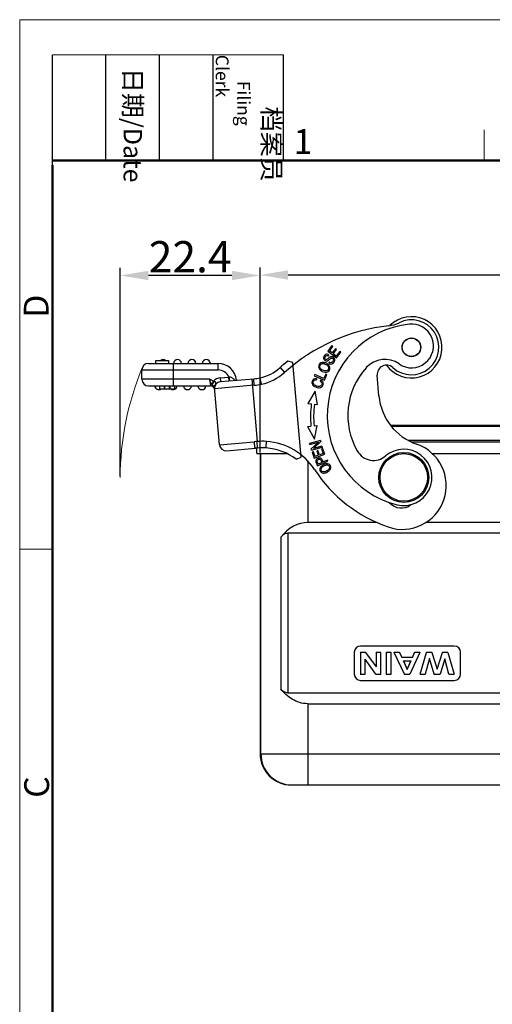
# Model space of a CAD drawing. Units: millimetres. Extents: x 1592 to 2037, y 610 to 925.
# Drawn here: x 1592 to 1667, y 767 to 925 of the extents above; entities that cross this region are included whole.
import ezdxf

# ---------------------------------------------------------------- set-up
doc = ezdxf.new("R2010")
doc.units = ezdxf.units.MM
doc.header["$LTSCALE"] = 65.395
doc.header["$PDMODE"] = 3
doc.header["$PDSIZE"] = 8
doc.linetypes.add('CENTER', pattern=[0.6, 0.375, -0.075, 0.075, -0.075])
doc.layers.get('0').update_dxf_attribs({"linetype": 'CONTINUOUS', "lineweight": 30})
doc.layers.get('Defpoints').update_dxf_attribs({"linetype": 'CONTINUOUS'})
doc.layers.add('Dim', color=3, linetype='CONTINUOUS', lineweight=15)
doc.layers.add('图框', color=7, linetype='CONTINUOUS', lineweight=20)
doc.styles.add('Romans字体', font='romans.shx', dxfattribs={"width": 0.75})
doc.styles.get("Standard").update_dxf_attribs({"font": 'txt', "width": 0.75})
doc.dimstyles.new('01', dxfattribs={"dimtxt": 5, "dimasz": 4.5, "dimexe": 1.2, "dimexo": 0.2, "dimgap": 0.5, "dimtad": 1, "dimdec": 1, "dimdsep": 46, "dimtxsty": 'Romans字体', "dimcen": 0, "dimclrd": 1, "dimclre": 6, "dimclrt": 4, "dimazin": 2, "dimtfac": 1, "dimtdec": 1, "dimtofl": 0, "dimtmove": 0, "dimatfit": 3, "dimfxl": 1, "dimtolj": 1, "dimtzin": 0, "dimarcsym": 0})

# ---------------------------------------------------------------- blocks, each defined once
blk = doc.blocks.new('A4图框-NEW')
at = {"layer": '图框', "color": 1, "lineweight": 18}
for q in [(833.41, 480.53), (1130.41, 690.53)]:
    blk.add_line((833.41, 690.53), q, dxfattribs=at)
at = {"layer": '图框', "lineweight": -3}
for p, q in [((836.91, 675.02), (836.91, 686.79)), ((842.62, 675.53), (842.62, 686.79)), ((848.33, 675.53), (848.33, 686.79)), ((854.05, 675.53), (854.05, 686.79)), ((861.54, 675.53), (861.54, 686.79)), ((842.62, 675.53), (842.62, 685.02)), ((848.33, 675.53), (848.33, 685.02)), ((854.05, 675.53), (854.05, 685.02)), ((836.91, 675.02), (836.91, 684.5))]:
    blk.add_line(p, q, dxfattribs=at)
at = {"layer": '图框', "lineweight": 18}
blk.add_line((836.91, 686.79), (861.54, 686.79), dxfattribs=at)
at = {"layer": '图框', "color": 6}
for p, q in [((882.95, 678.8), (882.95, 675.53)), ((836.91, 634.07), (833.41, 634.07))]:
    blk.add_line(p, q, dxfattribs=at)
at = {"layer": '图框', "lineweight": 50}
for p, q in [((836.91, 675.53), (1126.93, 675.53)), ((836.91, 484.02), (836.91, 675.02))]:
    blk.add_line(p, q, dxfattribs=at)
at = {"layer": '图框', "char_height": 1.959, "width": 11.2554, "attachment_point": 4, "rotation": 270}
for s, insert in [('\\pi2.8203;档案员{\\H0.7x;\\P\\pi1.4159;\\Fromans|c134;Filing Clerk\\fFangSong_GB2312|b0|i0|c134|p49; }', (857.79, 686.79)), ('\\pi0.7115;日期{\\Fromans|c134;/Date}', (845.48, 686.79))]:
    blk.add_mtext(s, dxfattribs=dict(at, insert=insert))
at = {"layer": '图框', "color": 6, "insert": (862.63, 678.86), "char_height": 2.65, "width": 2.5579, "attachment_point": 1, "style": 'Romans字体'}
blk.add_mtext('1', dxfattribs=at)
at = {"layer": '图框', "color": 6, "char_height": 2.65, "width": 2.5579, "attachment_point": 1, "rotation": 90, "style": 'Romans字体'}
for s, insert in [('D', (833.85, 658.73)), ('C', (833.9, 607.55))]:
    blk.add_mtext(s, dxfattribs=dict(at, insert=insert))
blk = doc.blocks.new('*D10')
at = {"layer": 'Defpoints', "color": 0, "linetype": 'CENTER', "ltscale": 10}
for p in [(1750.27, 884.08), (1630.27, 855.5), (1750.27, 855.5)]:
    blk.add_point(p, dxfattribs=at)
at = {"layer": 'Dim', "color": 6, "linetype": 'CENTER', "lineweight": -2, "ltscale": 10}
for p, q in [((1630.27, 855.7), (1630.27, 885.28)), ((1750.27, 855.7), (1750.27, 885.28))]:
    blk.add_line(p, q, dxfattribs=at)
at = {"layer": 'Dim', "color": 1, "linetype": 'CENTER', "lineweight": -2, "ltscale": 10}
blk.add_line((1634.77, 884.08), (1745.77, 884.08), dxfattribs=at)
at = {"layer": 'Dim', "color": 1, "linetype": 'CENTER', "ltscale": 10}
for points in [[(1634.77, 884.83), (1634.77, 883.33), (1630.27, 884.08)], [(1745.77, 884.83), (1745.77, 883.33), (1750.27, 884.08)]]:
    blk.add_solid(points, dxfattribs=at)
at = {"layer": 'Dim', "color": 4, "linetype": 'CENTER', "ltscale": 10, "insert": (1690.27, 887.08), "char_height": 5, "attachment_point": 5, "style": 'Romans字体'}
blk.add_mtext('\\A1;120', dxfattribs=at)
blk = doc.blocks.new('*D8')
at = {"layer": 'Defpoints', "color": 0, "linetype": 'CENTER', "ltscale": 10}
for p in [(1607.9, 884), (1630.27, 855.5), (1607.9, 851.7)]:
    blk.add_point(p, dxfattribs=at)
at = {"layer": 'Dim', "color": 6, "linetype": 'CENTER', "lineweight": -2, "ltscale": 10}
for p, q in [((1607.9, 851.9), (1607.9, 885.2)), ((1630.27, 855.7), (1630.27, 885.2))]:
    blk.add_line(p, q, dxfattribs=at)
at = {"layer": 'Dim', "color": 1, "linetype": 'CENTER', "lineweight": -2, "ltscale": 10}
blk.add_line((1625.77, 884), (1612.4, 884), dxfattribs=at)
at = {"layer": 'Dim', "color": 1, "linetype": 'CENTER', "ltscale": 10}
for points in [[(1612.4, 884.75), (1612.4, 883.25), (1607.9, 884)], [(1625.77, 884.75), (1625.77, 883.25), (1630.27, 884)]]:
    blk.add_solid(points, dxfattribs=at)
at = {"layer": 'Dim', "color": 4, "linetype": 'CENTER', "ltscale": 10, "insert": (1619.09, 887), "char_height": 5, "attachment_point": 5, "style": 'Romans字体'}
blk.add_mtext('\\A1;22.4', dxfattribs=at)

msp = doc.modelspace()

# ---------------------------------------------------------------- linework, layer by layer
at = {"color": 7, "linetype": 'Continuous'}
for p, q in [((1641.77, 872.79), (1641.1, 871.92)), ((1641.39, 871.95), (1641.94, 872.66)), ((1641.94, 872.66), (1641.77, 872.79)), ((1641.1, 871.92), (1642.53, 870.82)), ((1641.21, 871.14), (1641.3, 871.32)), ((1641.83, 871.61), (1641.39, 871.95)), ((1642.34, 872.28), (1641.83, 871.61)), ((1642, 871.48), (1642.51, 872.15)), ((1642.48, 871.11), (1642, 871.48)), ((1642.51, 872.15), (1642.34, 872.28)), ((1643.05, 871.85), (1642.48, 871.11)), ((1642.53, 870.82), (1643.22, 871.72)), ((1643.22, 871.72), (1643.05, 871.85)), ((1612.42, 869.94), (1623.56, 869.94)), ((1613.62, 869.94), (1613.62, 870.39)), ((1613.62, 870.39), (1615.62, 870.39)), ((1615.62, 870.39), (1615.62, 869.94)), ((1616.42, 866.34), (1616.42, 869.94)), ((1623.56, 868.89), (1623.56, 869.94)), ((1635.52, 870.08), (1634.7, 870.3)), ((1636.84, 854.95), (1635.52, 870.08)), ((1641.35, 870.12), (1641.27, 869.95)), ((1611.37, 867.39), (1611.37, 868.89)), ((1611.37, 868.89), (1623.56, 868.89)), ((1633.48, 869.26), (1634.18, 868.48)), ((1639.03, 868.16), (1638.95, 867.97)), ((1638.95, 867.97), (1640.61, 867.27)), ((1640.49, 867.54), (1639.03, 868.16)), ((1640.78, 868.23), (1640.49, 867.54)), ((1640.61, 867.27), (1640.98, 868.15)), ((1640.98, 868.15), (1640.78, 868.23)), ((1649.3, 864.74), (1649.01, 868.04)), ((1622.17, 867.39), (1611.37, 867.39)), ((1612.42, 866.34), (1622.32, 866.34)), ((1614.2, 866.34), (1614.2, 865.86)), ((1614.93, 866.34), (1614.93, 865.86)), ((1615.01, 865.86), (1615.01, 866.34)), ((1615.73, 866.34), (1615.73, 865.86)), ((1615.82, 866.34), (1615.82, 865.86)), ((1616.65, 865.86), (1616.65, 866.34)), ((1622.17, 867.39), (1622.32, 866.34)), ((1622.82, 867.09), (1622.55, 866.62)), ((1622.62, 866.52), (1622.55, 866.62)), ((1622.82, 867.09), (1622.9, 867.07)), ((1629.35, 866.44), (1623, 865.89)), ((1623.12, 866.56), (1623.18, 866.68)), ((1623.9, 867.62), (1625.3, 867.75)), ((1623.9, 867.62), (1623.95, 867.03)), ((1623.95, 867.03), (1629.26, 867.49)), ((1625.35, 867.15), (1625.3, 867.75)), ((1628.94, 867.46), (1629.81, 857.45)), ((1629.35, 866.44), (1629.26, 867.49)), ((1630.52, 866.61), (1630.31, 867.64)), ((1639.29, 867.5), (1639.28, 867.3)), ((1640, 867.3), (1639.88, 867.12)), ((1614.2, 865.86), (1616.65, 865.86)), ((1623.78, 856.92), (1622.98, 866.16)), ((1639.11, 865.51), (1637.92, 863.53)), ((1639.45, 863.34), (1639.11, 865.51)), ((1637.92, 863.53), (1638.48, 863.46)), ((1638.97, 863.4), (1639.45, 863.34)), ((1638.91, 859.94), (1639.39, 859.98)), ((1638.98, 857.82), (1639.39, 859.98)), ((1729.38, 860), (1651.16, 860)), ((1637.85, 859.84), (1638.42, 859.89)), ((1637.85, 859.84), (1638.98, 857.82)), ((1729.27, 859.86), (1651.28, 859.86)), ((1623.78, 856.92), (1629.35, 857.41)), ((1629.88, 856.4), (1629.81, 857.45)), ((1631.27, 856.53), (1631.32, 857.46)), ((1639.94, 857.6), (1638.2, 857.12)), ((1638.25, 856.95), (1638.2, 857.12)), ((1638.25, 856.95), (1639.61, 857.33)), ((1639.61, 857.33), (1638.44, 856.26)), ((1638.82, 856.35), (1639.99, 857.42)), ((1639.94, 857.6), (1639.99, 857.42)), ((1653.92, 857.65), (1726.62, 857.65)), ((1726.02, 857.34), (1654.52, 857.34)), ((1624.92, 855.97), (1629.52, 856.37)), ((1629.77, 855.5), (1629.77, 856.39)), ((1629.77, 855.5), (1634.62, 855.5)), ((1630.27, 855.5), (1630.27, 807.5)), ((1630.4, 807.5), (1630.4, 855.5)), ((1631.27, 856.41), (1631.27, 856.53)), ((1638.49, 856.08), (1638.44, 856.26)), ((1638.49, 856.08), (1640.23, 856.55)), ((1638.8, 855.81), (1638.6, 855.74)), ((1638.6, 855.74), (1638.94, 854.8)), ((1639.07, 855.05), (1638.8, 855.81)), ((1640.18, 856.72), (1638.82, 856.35)), ((1638.94, 854.8), (1640.63, 855.42)), ((1639.59, 855.24), (1639.07, 855.05)), ((1639.53, 856.02), (1639.34, 855.95)), ((1639.34, 855.95), (1639.59, 855.24)), ((1639.79, 855.31), (1639.53, 856.02)), ((1640.37, 855.51), (1639.79, 855.31)), ((1640.28, 856.38), (1640.08, 856.31)), ((1640.08, 856.31), (1640.37, 855.51)), ((1640.18, 856.72), (1640.23, 856.55)), ((1640.63, 855.42), (1640.28, 856.38)), ((1657.84, 855.5), (1722.71, 855.5)), ((1636.03, 854.62), (1636.84, 854.95)), ((1637.9, 854.35), (1637.9, 844.5)), ((1639.32, 853.9), (1639.34, 853.86)), ((1639.43, 853.67), (1639.48, 853.56)), ((1639.48, 853.56), (1641.12, 854.3)), ((1640.18, 854.08), (1639.6, 853.82)), ((1640.35, 854.23), (1640.22, 854.51)), ((1641.05, 854.47), (1640.38, 854.17)), ((1641.12, 854.3), (1641.05, 854.47)), ((1648.95, 844.5), (1637.9, 844.5)), ((1671.27, 844.5), (1656.83, 844.5)), ((1634.73, 842.76), (1634.73, 817.23)), ((1669.54, 842.76), (1634.73, 842.76)), ((1633.58, 842.13), (1633.58, 817.86)), ((1645.35, 823.73), (1645.35, 820.23)), ((1646.32, 823.73), (1646.34, 823.71)), ((1661.35, 824.73), (1646.35, 824.73)), ((1647.17, 823.73), (1647.16, 823.71)), ((1648.84, 823.73), (1648.86, 823.71)), ((1650.44, 823.73), (1650.45, 823.71)), ((1651.7, 823.73), (1651.72, 823.71)), ((1652.61, 823.73), (1652.6, 823.71)), ((1654.98, 823.73), (1655, 823.71)), ((1655.88, 823.73), (1655.85, 823.71)), ((1656.89, 823.73), (1656.91, 823.71)), ((1657.78, 823.73), (1657.77, 823.71)), ((1659.44, 823.73), (1659.45, 823.71)), ((1662.35, 820.23), (1662.35, 823.73)), ((1646.34, 823.71), (1646.34, 820.25)), ((1647.16, 823.71), (1646.34, 823.71)), ((1647.09, 820.25), (1647.09, 822.62)), ((1647.1, 822.57), (1647.09, 822.62)), ((1648.82, 820.25), (1647.09, 822.62)), ((1647.16, 823.71), (1648.86, 821.39)), ((1648.86, 823.71), (1648.86, 821.39)), ((1649.61, 823.71), (1648.86, 823.71)), ((1649.61, 820.25), (1649.61, 823.71)), ((1650.45, 823.71), (1650.45, 820.25)), ((1651.26, 823.71), (1650.45, 823.71)), ((1651.26, 820.25), (1651.26, 823.71)), ((1653.38, 820.25), (1651.72, 823.71)), ((1652.6, 823.71), (1651.72, 823.71)), ((1652.6, 823.71), (1652.96, 822.92)), ((1652.98, 822.93), (1652.96, 822.92)), ((1654.65, 822.92), (1652.96, 822.92)), ((1653.22, 822.36), (1653.82, 821)), ((1653.24, 822.34), (1653.22, 822.36)), ((1653.22, 822.36), (1654.41, 822.36)), ((1653.82, 821.05), (1653.24, 822.34)), ((1653.24, 822.34), (1654.38, 822.34)), ((1653.82, 821), (1654.41, 822.36)), ((1654.38, 822.34), (1653.82, 821.05)), ((1655.85, 823.71), (1654.24, 820.25)), ((1654.38, 822.34), (1654.41, 822.36)), ((1654.64, 822.93), (1654.65, 822.92)), ((1654.65, 822.92), (1655, 823.71)), ((1655.85, 823.71), (1655, 823.71)), ((1655.9, 820.25), (1656.91, 823.71)), ((1657.37, 822.74), (1656.71, 820.25)), ((1657.77, 823.71), (1656.91, 823.71)), ((1657.37, 822.67), (1657.37, 822.74)), ((1658.11, 820.25), (1657.37, 822.74)), ((1657.77, 823.71), (1658.61, 821.05)), ((1658.61, 821.05), (1659.45, 823.71)), ((1659.86, 822.7), (1659.08, 820.25)), ((1660.34, 823.71), (1659.45, 823.71)), ((1659.86, 822.63), (1659.86, 822.7)), ((1660.5, 820.25), (1659.86, 822.7)), ((1660.34, 823.71), (1661.32, 820.25)), ((1648.84, 821.45), (1648.86, 821.39)), ((1653.82, 821.05), (1653.82, 821)), ((1658.61, 821.11), (1658.61, 821.05)), ((1646.32, 820.23), (1646.34, 820.25)), ((1646.34, 820.25), (1647.09, 820.25)), ((1646.35, 819.23), (1661.35, 819.23)), ((1647.1, 820.23), (1647.09, 820.25)), ((1648.81, 820.23), (1648.82, 820.25)), ((1648.82, 820.25), (1649.61, 820.25)), ((1649.63, 820.23), (1649.61, 820.25)), ((1650.44, 820.23), (1650.45, 820.25)), ((1650.45, 820.25), (1651.26, 820.25)), ((1651.28, 820.23), (1651.26, 820.25)), ((1653.36, 820.23), (1653.38, 820.25)), ((1653.38, 820.25), (1654.24, 820.25)), ((1654.25, 820.23), (1654.24, 820.25)), ((1655.88, 820.23), (1655.9, 820.25)), ((1655.9, 820.25), (1656.71, 820.25)), ((1656.73, 820.23), (1656.71, 820.25)), ((1658.1, 820.23), (1658.11, 820.25)), ((1658.11, 820.25), (1659.08, 820.25)), ((1659.1, 820.23), (1659.08, 820.25)), ((1660.49, 820.23), (1660.5, 820.25)), ((1660.5, 820.25), (1661.32, 820.25)), ((1661.35, 820.23), (1661.32, 820.25)), ((1634.73, 817.23), (1745.81, 817.23)), ((1637.9, 815.5), (1637.9, 802.5)), ((1637.9, 815.5), (1742.65, 815.5)), ((1630.27, 807.5), (1750.27, 807.5)), ((1635.27, 802.5), (1676.49, 802.5))]:
    msp.add_line(p, q, dxfattribs=at)
for centre, radius in [((1654.5, 872.51), 1.5), ((1654.5, 872.51), 1.47), ((1653.27, 851.7), 4), ((1653.27, 851.7), 3.8)]:
    msp.add_circle(centre, radius, dxfattribs=at)
for centre, radius, start, end in [((1654.5, 872.51), 4.9, 215.5264, 134.7452), ((1654.22, 846.15), 30, 96.396, 131.8971), ((1655.72, 861.6), 14.7, 96.1478, 256.1478), ((1650.32, 880.93), 5, 276.3959, 296.4246), ((1654.5, 872.51), 4.4, 227.3801, 116.4247), ((1654.52, 872.73), 3.5, 235.2206, 96.1478), ((1612.42, 868.89), 1.05, 90, 180), ((1614.77, 869.89), 0.65, 50.3619, 129.4559), ((1617.07, 869.89), 0.65, 4.4117, 175.5883), ((1619.37, 869.89), 0.65, 4.4117, 175.5883), ((1621.67, 869.89), 0.65, 4.4117, 175.5883), ((1623.56, 866.99), 2.95, 5, 90), ((1654.22, 846.15), 31.05, 128.9448, 131.8971), ((1650.24, 866.57), 4, 55.2206, 137.7519), ((1650.51, 868.17), 1.5, 47.38, 185), ((1623.56, 866.99), 1.9, 23.4149, 90), ((1628.84, 874.43), 6.95, 282.1552, 311.8971), ((1628.84, 874.43), 8, 282.0713, 311.8971), ((1655.72, 861.6), 11.4, 137.7519, 209.8279), ((1612.42, 867.39), 1.05, 180, 270), ((1614.07, 866.39), 0.65, 184.4117, 305.3585), ((1616.37, 866.39), 0.65, 235.0226, 355.5883), ((1618.67, 866.39), 0.65, 184.4117, 355.5883), ((1620.97, 866.39), 0.65, 184.4117, 355.5883), ((1622.32, 865.64), 0.7, 15.9598, 89.9999), ((1624.05, 865.98), 1.65, 94.9998, 137.8561), ((1624.05, 865.98), 1.05, 95, 185), ((1622.05, 867.16), 1.22, 336.8752, 337.9063), ((1625.68, 872.98), 5.25, 265.8018, 266.5224), ((1628.37, 877.7), 10.25, 274.9637, 280.8905), ((1628.37, 877.7), 11.3, 274.9667, 280.9496), ((1623.47, 866.2), 0.494, 176.6331, 184.9759), ((1624.24, 866), 1.25, 174.9683, 184.9966), ((1658.27, 865.52), 9, 185, 251.017), ((1655.7, 861.37), 17.35, 173.0983, 184.9), ((1655.7, 861.37), 16.85, 173.0983, 184.9032), ((1624.83, 857.02), 1.05, 185, 275), ((1631.34, 834.72), 22.78, 93.844, 95.0017), ((1630.7, 843.46), 14.02, 87.4889, 93.6424), ((1630.63, 847.48), 10, 33.1281, 86.0793), ((1653.06, 850.39), 7, 251.017, 71.017), ((1630.79, 841.87), 14.55, 93.6063, 95.0029), ((1630.72, 843.05), 13.38, 91.6358, 93.6104), ((1630.7, 843.68), 12.75, 87.4618, 91.6446), ((1630.63, 847.48), 8.95, 52.8781, 85.9242), ((1648.43, 857.42), 3, 209.8279, 310.2401), ((1653.27, 851.7), 4.5, 256.1478, 130.2401), ((1617.07, 843.7), 24.48, 24.0205, 24.51), ((1646.5, 856.9), 6.71, 203.503, 204.0985), ((1658.27, 865.52), 23, 213.1281, 251.017), ((1652.87, 849.3), 2.5, 220.1117, 308.4504), ((1646.35, 823.73), 1, 90, 180), ((1661.35, 823.73), 1, 0, 90), ((1646.35, 820.23), 1, 180, 270), ((1661.35, 820.23), 1, 270, 0), ((1635.27, 807.5), 5, 180.0011, 270.0011), ((1635.4, 807.5), 5, 179.999, 269.9988)]:
    msp.add_arc(centre, radius, start, end, dxfattribs=at)
msp.add_ellipse((1637.9, 831.51), major_axis=(0, 12.99), ratio=0.57735, start_param=0, end_param=0.612555, dxfattribs=at)
for points, knots in [([(1641.3, 871.32), (1641.21, 871.37), (1641.02, 871.43), (1640.74, 871.37), (1640.52, 871.15), (1640.41, 870.85), (1640.46, 870.59), (1640.6, 870.44), (1640.69, 870.39), (1640.7, 870.38)], [0, 0, 0, 0, 0.170372, 0.340029, 0.508713, 0.662806, 0.816898, 0.97168, 1, 1, 1, 1]), ([(1641.7, 871.01), (1641.67, 871.01), (1641.59, 871), (1641.49, 870.96), (1641.37, 870.88), (1641.19, 870.73), (1641.02, 870.58), (1640.92, 870.53), (1640.84, 870.54), (1640.71, 870.59), (1640.63, 870.71), (1640.64, 870.87), (1640.71, 871.01), (1640.77, 871.09), (1640.8, 871.12)], [0, 0, 0, 0, 0.0775, 0.179446, 0.249971, 0.320496, 0.390864, 0.461232, 0.532346, 0.60346, 0.768037, 0.849987, 0.931937, 1, 1, 1, 1]), ([(1640.8, 871.12), (1640.81, 871.13), (1640.85, 871.16), (1640.97, 871.22), (1641.11, 871.2), (1641.21, 871.14)], [0, 0, 0, 0, 0.042698, 0.362614, 1, 1, 1, 1]), ([(1641.58, 869.84), (1641.69, 869.83), (1641.89, 869.88), (1642.13, 870.12), (1642.26, 870.45), (1642.2, 870.74), (1641.99, 870.95), (1641.81, 871.01), (1641.71, 871.01), (1641.7, 871.01)], [0, 0, 0, 0, 0.190584, 0.381169, 0.531375, 0.681249, 0.830831, 0.981852, 1, 1, 1, 1]), ([(1639.7, 869.67), (1639.63, 869.51), (1639.64, 869.22), (1639.83, 868.96), (1639.94, 868.86), (1639.95, 868.85)], [0, 0, 0, 0, 0.597834, 0.946391, 1, 1, 1, 1]), ([(1640.43, 870.1), (1640.27, 870.11), (1639.99, 870.07), (1639.77, 869.84), (1639.71, 869.69), (1639.7, 869.67)], [0, 0, 0, 0, 0.451759, 0.902655, 1, 1, 1, 1]), ([(1639.9, 869.24), (1639.84, 869.39), (1639.85, 869.63), (1640.1, 869.88), (1640.37, 869.92), (1640.61, 869.86), (1640.84, 869.76), (1641.07, 869.6), (1641.17, 869.47), (1641.21, 869.39)], [0, 0, 0, 0, 0.237738, 0.404219, 0.5707, 0.653841, 0.736982, 0.868491, 1, 1, 1, 1]), ([(1641.09, 869.84), (1641.03, 869.88), (1640.82, 870.01), (1640.58, 870.09), (1640.43, 870.1)], [0, 0, 0, 0, 0.305331, 1, 1, 1, 1]), ([(1640.7, 870.38), (1640.76, 870.35), (1640.86, 870.32), (1640.99, 870.33), (1641.1, 870.36), (1641.21, 870.43), (1641.36, 870.56), (1641.51, 870.69), (1641.56, 870.73), (1641.58, 870.74)], [0, 0, 0, 0, 0.237919, 0.387063, 0.536207, 0.652155, 0.768103, 0.884052, 1, 1, 1, 1]), ([(1641.43, 868.99), (1641.45, 869.08), (1641.48, 869.3), (1641.35, 869.6), (1641.16, 869.78), (1641.09, 869.84)], [0, 0, 0, 0, 0.30404, 0.748455, 1, 1, 1, 1]), ([(1642.02, 870.46), (1642.01, 870.4), (1641.95, 870.26), (1641.78, 870.08), (1641.57, 870.03), (1641.43, 870.08), (1641.35, 870.12)], [0, 0, 0, 0, 0.228102, 0.48515, 0.742199, 1, 1, 1, 1]), ([(1641.58, 870.74), (1641.64, 870.78), (1641.75, 870.82), (1641.9, 870.77), (1642.01, 870.64), (1642.03, 870.53), (1642.02, 870.46)], [0, 0, 0, 0, 0.253044, 0.504165, 0.751202, 1, 1, 1, 1]), ([(1641.21, 869.39), (1641.27, 869.25), (1641.26, 868.95), (1640.95, 868.72), (1640.62, 868.72), (1640.31, 868.84), (1640.02, 869.03), (1639.92, 869.17), (1639.9, 869.24)], [0, 0, 0, 0, 0.238667, 0.473652, 0.590701, 0.70775, 0.853875, 1, 1, 1, 1]), ([(1639.95, 868.85), (1640.03, 868.77), (1640.25, 868.63), (1640.52, 868.54), (1640.68, 868.52)], [0, 0, 0, 0, 0.444616, 1, 1, 1, 1]), ([(1640.68, 868.52), (1640.83, 868.51), (1641.11, 868.56), (1641.35, 868.79), (1641.41, 868.95), (1641.43, 868.99)], [0, 0, 0, 0, 0.43638, 0.871774, 1, 1, 1, 1]), ([(1622.55, 866.62), (1622.48, 866.74), (1622.34, 866.99), (1622.23, 867.26), (1622.17, 867.39)], [0, 0, 0, 0, 0.480237, 1, 1, 1, 1]), ([(1622.9, 867.07), (1622.84, 866.97), (1622.74, 866.79), (1622.65, 866.61), (1622.62, 866.52)], [0, 0, 0, 0, 0.568669, 1, 1, 1, 1]), ([(1622.62, 866.52), (1622.66, 866.48), (1622.75, 866.4), (1622.87, 866.3), (1622.95, 866.23), (1622.97, 866.18), (1622.98, 866.16)], [0, 0, 0, 0, 0.371577, 0.680625, 0.873852, 1, 1, 1, 1]), ([(1623.1, 866.99), (1623.08, 867), (1623.02, 867.03), (1622.95, 867.05), (1622.9, 867.07)], [0, 0, 0, 0, 0.240045, 1, 1, 1, 1]), ([(1622.98, 866.23), (1622.98, 866.26), (1623, 866.38), (1623.06, 866.5), (1623.12, 866.56)], [0, 0, 0, 0, 0.244298, 1, 1, 1, 1]), ([(1623.21, 866.82), (1623.21, 866.85), (1623.19, 866.92), (1623.13, 866.97), (1623.1, 866.99)], [0, 0, 0, 0, 0.467285, 1, 1, 1, 1]), ([(1625.41, 867.32), (1625.41, 867.35), (1625.39, 867.49), (1625.37, 867.63), (1625.36, 867.74)], [0, 0, 0, 0, 0.223788, 1, 1, 1, 1]), ([(1625.45, 867.16), (1625.44, 867.16), (1625.44, 867.18), (1625.43, 867.2), (1625.42, 867.26), (1625.42, 867.3), (1625.41, 867.32)], [0, 0, 0, 0, 0.065799, 0.248468, 0.56287, 1, 1, 1, 1]), ([(1626.26, 867.23), (1626.23, 867.26), (1626.11, 867.41), (1625.96, 867.53), (1625.84, 867.6)], [0, 0, 0, 0, 0.240326, 1, 1, 1, 1]), ([(1639.29, 867.5), (1639.12, 867.52), (1638.82, 867.46), (1638.57, 867.13), (1638.55, 866.7), (1638.77, 866.35), (1639.18, 866.12), (1639.49, 866.06), (1639.62, 866.05)], [0, 0, 0, 0, 0.189634, 0.379669, 0.547347, 0.715339, 0.883161, 1, 1, 1, 1]), ([(1638.8, 866.7), (1638.8, 866.71), (1638.76, 866.81), (1638.76, 867.03), (1638.94, 867.27), (1639.14, 867.3), (1639.28, 867.3)], [0, 0, 0, 0, 0.020821, 0.378958, 0.689502, 1, 1, 1, 1]), ([(1640.15, 866.87), (1640.2, 866.77), (1640.21, 866.57), (1640.03, 866.31), (1639.73, 866.22), (1639.35, 866.29), (1638.99, 866.46), (1638.84, 866.61), (1638.8, 866.7)], [0, 0, 0, 0, 0.211399, 0.386225, 0.561144, 0.736063, 0.871994, 1, 1, 1, 1]), ([(1639.62, 866.05), (1639.65, 866.05), (1639.85, 866.05), (1640.09, 866.11), (1640.28, 866.29), (1640.38, 866.5), (1640.42, 866.73), (1640.34, 867.01), (1640.17, 867.19), (1640, 867.3)], [0, 0, 0, 0, 0.057821, 0.296851, 0.416625, 0.536398, 0.652189, 0.767979, 1, 1, 1, 1]), ([(1629.52, 856.37), (1629.52, 856.37), (1629.5, 856.4), (1629.48, 856.45), (1629.46, 856.55), (1629.44, 856.68), (1629.41, 856.85), (1629.38, 857.09), (1629.36, 857.28), (1629.35, 857.41)], [0, 0, 0, 0, 0.021574, 0.076356, 0.169629, 0.298628, 0.457478, 0.635101, 1, 1, 1, 1]), ([(1639.2, 854.43), (1639.2, 854.43), (1639.18, 854.37), (1639.18, 854.3), (1639.2, 854.24)], [0, 0, 0, 0, 0.010535, 1, 1, 1, 1]), ([(1639.56, 854.75), (1639.55, 854.75), (1639.46, 854.71), (1639.3, 854.6), (1639.22, 854.49), (1639.2, 854.43)], [0, 0, 0, 0, 0.080291, 0.543495, 1, 1, 1, 1]), ([(1639.2, 854.24), (1639.2, 854.19), (1639.25, 854.08), (1639.3, 853.95), (1639.32, 853.9)], [0, 0, 0, 0, 0.64855, 1, 1, 1, 1]), ([(1639.4, 854.3), (1639.39, 854.35), (1639.43, 854.45), (1639.63, 854.6), (1639.83, 854.63), (1639.96, 854.55), (1640.07, 854.36), (1640.14, 854.19), (1640.18, 854.08)], [0, 0, 0, 0, 0.164348, 0.327612, 0.551602, 0.663256, 0.77491, 1, 1, 1, 1]), ([(1639.6, 853.82), (1639.55, 853.92), (1639.46, 854.12), (1639.4, 854.27), (1639.4, 854.3)], [0, 0, 0, 0, 0.587544, 1, 1, 1, 1]), ([(1640.22, 854.51), (1640.18, 854.59), (1640.1, 854.72), (1639.93, 854.81), (1639.74, 854.81), (1639.62, 854.77), (1639.56, 854.75)], [0, 0, 0, 0, 0.243494, 0.51369, 0.784249, 1, 1, 1, 1]), ([(1640.64, 853.83), (1640.56, 853.8), (1640.32, 853.69), (1640.11, 853.53), (1640.02, 853.42)], [0, 0, 0, 0, 0.343757, 1, 1, 1, 1]), ([(1640.43, 853.52), (1640.45, 853.53), (1640.57, 853.6), (1640.78, 853.69), (1640.95, 853.7), (1641.02, 853.7)], [0, 0, 0, 0, 0.089935, 0.544968, 1, 1, 1, 1]), ([(1641.48, 853.67), (1641.42, 853.74), (1641.26, 853.87), (1640.96, 853.91), (1640.72, 853.85), (1640.64, 853.83)], [0, 0, 0, 0, 0.326802, 0.78081, 1, 1, 1, 1]), ([(1641.02, 853.7), (1641.18, 853.68), (1641.35, 853.56), (1641.4, 853.37), (1641.4, 853.3)], [0, 0, 0, 0, 0.662772, 1, 1, 1, 1]), ([(1641.41, 852.86), (1641.51, 852.97), (1641.63, 853.22), (1641.59, 853.51), (1641.5, 853.64), (1641.48, 853.67)], [0, 0, 0, 0, 0.442651, 0.884373, 1, 1, 1, 1]), ([(1640.02, 853.42), (1639.92, 853.3), (1639.79, 853.05), (1639.85, 852.76), (1639.93, 852.64), (1639.95, 852.61)], [0, 0, 0, 0, 0.442673, 0.88438, 1, 1, 1, 1]), ([(1639.95, 852.61), (1640.04, 852.5), (1640.27, 852.37), (1640.59, 852.39), (1640.74, 852.44), (1640.76, 852.45)], [0, 0, 0, 0, 0.573331, 0.919678, 1, 1, 1, 1]), ([(1640.03, 853), (1640.03, 853.02), (1640.05, 853.13), (1640.13, 853.28), (1640.29, 853.43), (1640.39, 853.5), (1640.43, 853.52)], [0, 0, 0, 0, 0.083616, 0.580882, 0.829267, 1, 1, 1, 1]), ([(1640.39, 852.58), (1640.24, 852.61), (1640.07, 852.73), (1640.03, 852.93), (1640.03, 853)], [0, 0, 0, 0, 0.631903, 1, 1, 1, 1]), ([(1641.02, 852.77), (1641, 852.76), (1640.88, 852.69), (1640.63, 852.58), (1640.46, 852.57), (1640.39, 852.58)], [0, 0, 0, 0, 0.079482, 0.539741, 1, 1, 1, 1]), ([(1640.76, 852.45), (1640.86, 852.48), (1641.09, 852.58), (1641.31, 852.75), (1641.41, 852.86)], [0, 0, 0, 0, 0.420847, 1, 1, 1, 1]), ([(1641.4, 853.3), (1641.4, 853.24), (1641.37, 853.1), (1641.23, 852.92), (1641.09, 852.82), (1641.02, 852.77)], [0, 0, 0, 0, 0.352181, 0.715224, 1, 1, 1, 1]), ([(1634.73, 842.76), (1634.62, 842.76), (1634.38, 842.73), (1633.97, 842.54), (1633.72, 842.3), (1633.58, 842.13)], [0, 0, 0, 0, 0.259663, 0.51362, 1, 1, 1, 1]), ([(1637.9, 815.5), (1637.46, 815.5), (1636.59, 815.63), (1635.41, 816.18), (1634.41, 816.94), (1633.84, 817.54), (1633.58, 817.86)], [0, 0, 0, 0, 0.25916, 0.512664, 0.759199, 1, 1, 1, 1]), ([(1634.73, 817.23), (1634.62, 817.23), (1634.38, 817.26), (1633.97, 817.46), (1633.72, 817.69), (1633.58, 817.86)], [0, 0, 0, 0, 0.259662, 0.51362, 1, 1, 1, 1])]:
    msp.add_open_spline(points, degree=3, knots=knots, dxfattribs=at)
for points in [[(1641.27, 869.95), (1641.37, 869.88), (1641.47, 869.85), (1641.58, 869.84)], [(1622.82, 867.09), (1622.61, 867.21), (1622.39, 867.3), (1622.17, 867.39)], [(1623.12, 866.56), (1623.06, 866.42), (1623.01, 866.26), (1623, 866.11)], [(1623.19, 866.7), (1623.2, 866.74), (1623.21, 866.78), (1623.21, 866.82)], [(1625.69, 867.67), (1625.59, 867.71), (1625.48, 867.73), (1625.36, 867.74)], [(1625.84, 867.6), (1625.79, 867.63), (1625.74, 867.65), (1625.69, 867.67)], [(1639.88, 867.12), (1640.01, 867.05), (1640.1, 866.96), (1640.15, 866.87)]]:
    msp.add_open_spline(points, degree=3, dxfattribs=at)
at = {"layer": 'Dim', "color": 1, "linetype": 'CENTER', "ltscale": 10}
msp.add_arc((1653.16, 851.71), 45.26, 157.2445, 180.0162, dxfattribs=at)

# ---------------------------------------------------------------- block references
at = {"layer": 'Dim', "xscale": 1.5, "yscale": 1.5, "zscale": 1.5}
msp.add_blockref('A4图框-NEW', (341.69, -110.88), dxfattribs=at)

# ---------------------------------------------------------------- dimensions: what is measured, and where the dimension line sits
at = {"layer": 'Dim', "color": 1, "linetype": 'CENTER', "ltscale": 10}
for base, p2, picture, middle in [((1607.9, 884), (1607.9, 851.7), '*D8', (1619.09, 887)), ((1750.27, 884.08), (1750.27, 855.5), '*D10', (1690.27, 887.08))]:
    dim = msp.add_linear_dim(base=base, p1=(1630.27, 855.5), p2=p2, dimstyle='01', dxfattribs=at)
    dim.commit()
    dim.dimension.update_dxf_attribs({"geometry": picture, "text_midpoint": middle})

doc.saveas('drawing.dxf')
